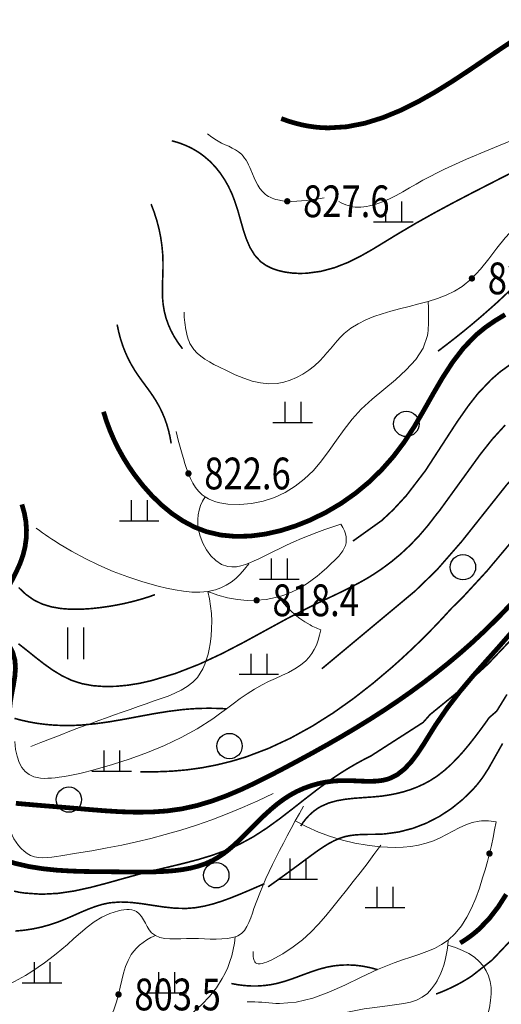
# Model space of a CAD drawing. Extents: x 36625626 to 36630339, y 3119527 to 3122451.
# Drawn here: x 36626549 to 36626610, y 3121466 to 3121590 of the extents above; entities that cross this region are included whole.
import ezdxf
from ezdxf.enums import TextEntityAlignment as Align

# ---------------------------------------------------------------- set-up
doc = ezdxf.new("R2010")
doc.units = 0
doc.header["$LTSCALE"] = 2
doc.linetypes.add('X3', pattern=[5, 4, -1])
doc.layers.get('0').update_dxf_attribs({"linetype": 'CONTINUOUS'})
for name, color, linetype in [('DGX', 254, 'CONTINUOUS'), ('DGXJ', 253, 'CONTINUOUS'), ('DLSS', 251, 'CONTINUOUS'), ('DMTZ', 253, 'CONTINUOUS'), ('GCD', 250, 'CONTINUOUS'), ('ZBTZ', 253, 'CONTINUOUS')]:
    doc.layers.add(name, color=color, linetype=linetype)
doc.styles.add('HZ', font='rs.shx', dxfattribs={"width": 0.8, "bigfont": 'hztxt.shx'})
doc.linetypes.add('10421', pattern='A,2,[150,AAA.SHX,S=1,R=0,X=0,Y=1],1e-11', length=2)
doc.linetypes.add('1161', pattern='A,0,[149,AAA.SHX,S=0.15,R=0,X=0,Y=0],-1.6', length=1.6)

# ---------------------------------------------------------------- blocks, each defined once
blk = doc.blocks.new('GC200')
at = {"linetype": 'Continuous', "const_width": 0.2, "flags": 128}
blk.add_lwpolyline([(-0.1, 0, 1), (0.1, 0, 1)], format="xyb", close=True, dxfattribs=at)
blk = doc.blocks.new('GC119')
for p, q in [((-0.5, 1.3), (-0.5, 0)), ((0.5, 1.3), (0.5, 0)), ((-1.25, 0), (1.25, 0))]:
    blk.add_line(p, q)
blk = doc.blocks.new('GC122')
blk.add_circle((0, 0), 0.8)
blk = doc.blocks.new('GC121')
for p, q in [((-0.5, -1), (-0.5, 1)), ((0.5, -1), (0.5, 1))]:
    blk.add_line(p, q)

msp = doc.modelspace()

# ---------------------------------------------------------------- linework, layer by layer
at = {"layer": 'DGX', "linetype": 'Continuous', "lineweight": 0, "const_width": 0.2, "flags": 128}
for points, elevation in [([(36626567.93, 3121574.642), (36626568.594, 3121574.461), (36626569.232, 3121574.242), (36626569.845, 3121573.99), (36626570.433, 3121573.706), (36626570.996, 3121573.389), (36626571.534, 3121573.04), (36626572.047, 3121572.653), (36626572.761, 3121572.04), (36626573.417, 3121571.351), (36626574.018, 3121570.601), (36626574.564, 3121569.795), (36626575.053, 3121568.938), (36626575.486, 3121568.034), (36626575.86, 3121567.08), (36626576.253, 3121565.879), (36626576.603, 3121564.644), (36626576.951, 3121563.425), (36626577.337, 3121562.257), (36626577.805, 3121561.175), (36626578.395, 3121560.214), (36626579.153, 3121559.397), (36626579.809, 3121558.932), (36626580.556, 3121558.562), (36626581.372, 3121558.281), (36626582.238, 3121558.084), (36626583.135, 3121557.964), (36626584.046, 3121557.917), (36626584.955, 3121557.941), (36626586.756, 3121558.185), (36626588.473, 3121558.648), (36626590.119, 3121559.293), (36626591.71, 3121560.077), (36626593.263, 3121560.958), (36626594.794, 3121561.891), (36626596.322, 3121562.827), (36626598.66, 3121564.208), (36626601.019, 3121565.532), (36626603.393, 3121566.808), (36626605.777, 3121568.052), (36626608.167, 3121569.276), (36626610.557, 3121570.498)], 826), ([(36626569.285, 3121548.418), (36626568.726, 3121549.173), (36626568.237, 3121549.943), (36626567.818, 3121550.727), (36626567.469, 3121551.524), (36626567.189, 3121552.336), (36626566.979, 3121553.163), (36626566.839, 3121554.003), (36626566.772, 3121554.741), (36626566.746, 3121555.488), (36626566.749, 3121556.242), (36626566.77, 3121556.999), (36626566.796, 3121557.76), (36626566.818, 3121558.52), (36626566.822, 3121559.279), (36626566.782, 3121560.357), (36626566.683, 3121561.426), (36626566.527, 3121562.489), (36626566.312, 3121563.543), (36626566.039, 3121564.59), (36626565.709, 3121565.629), (36626565.32, 3121566.661)], 824), ([(36626601.518, 3121548.116), (36626602.63, 3121548.965), (36626603.735, 3121549.822), (36626604.829, 3121550.698), (36626605.913, 3121551.592), (36626606.986, 3121552.505), (36626608.05, 3121553.436), (36626609.105, 3121554.376), (36626611.423, 3121556.561)], 822), ([(36626586.87, 3121508.07), (36626598.624, 3121517.867), (36626601.372, 3121520.529), (36626604.505, 3121524.119), (36626610.159, 3121531.235), (36626611.74, 3121533.04), (36626619.337, 3121540.666), (36626626.842, 3121548.785), (36626628.464, 3121550.425), (36626630.26, 3121551.919), (36626632.715, 3121553.374), (36626635.833, 3121554.617), (36626638.614, 3121555.378)], 814), ([(36626567.85, 3121536.486), (36626567.703, 3121537.321), (36626567.514, 3121538.134), (36626567.282, 3121538.925), (36626567.008, 3121539.694), (36626566.691, 3121540.441), (36626566.332, 3121541.166), (36626565.93, 3121541.869), (36626565.574, 3121542.423), (36626565.199, 3121542.967), (36626564.81, 3121543.504), (36626564.416, 3121544.038), (36626564.024, 3121544.573), (36626563.641, 3121545.114), (36626563.276, 3121545.664), (36626562.823, 3121546.422), (36626562.414, 3121547.204), (36626562.049, 3121548.01), (36626561.729, 3121548.839), (36626561.454, 3121549.692), (36626561.223, 3121550.568), (36626561.037, 3121551.468)], 822), ([(36626590.781, 3121524.162), (36626594.429, 3121526.77), (36626595.865, 3121528.115), (36626597.531, 3121529.921), (36626599.916, 3121533.032), (36626603.919, 3121539.195), (36626605.33, 3121541.208), (36626606.542, 3121542.76), (36626608.239, 3121544.541), (36626609.348, 3121545.506), (36626612.502, 3121547.781)], 818), ([(36626609.99, 3121538.791), (36626608.351, 3121536.997), (36626606.842, 3121535.091), (36626601.737, 3121528.047), (36626601.272, 3121527.471), (36626600.243, 3121526.131), (36626599.162, 3121524.865), (36626598.027, 3121523.676), (36626596.839, 3121522.565), (36626595.597, 3121521.532), (36626594.301, 3121520.576), (36626592.952, 3121519.694), (36626591.905, 3121519.089), (36626590.835, 3121518.514), (36626589.746, 3121517.965), (36626588.645, 3121517.434), (36626587.538, 3121516.91), (36626586.43, 3121516.387), (36626585.328, 3121515.85), (36626582.521, 3121514.412), (36626579.757, 3121512.905), (36626576.997, 3121511.398), (36626574.208, 3121509.951), (36626571.354, 3121508.623), (36626568.401, 3121507.474), (36626565.313, 3121506.556), (36626563.849, 3121506.228), (36626562.368, 3121505.991), (36626560.884, 3121505.851), (36626559.412, 3121505.826), (36626557.969, 3121505.933), (36626556.571, 3121506.192), (36626555.236, 3121506.628), (36626554.051, 3121507.201), (36626552.915, 3121507.889), (36626551.816, 3121508.67), (36626550.738, 3121509.509), (36626549.666, 3121510.371), (36626548.585, 3121511.222)], 816), ([(36626563.979, 3121495.084), (36626565.959, 3121495.074), (36626567.912, 3121495.149), (36626569.838, 3121495.319), (36626571.736, 3121495.583), (36626573.606, 3121495.943), (36626575.448, 3121496.397), (36626577.264, 3121496.936), (36626580.135, 3121498.025), (36626582.933, 3121499.329), (36626585.654, 3121500.83), (36626588.296, 3121502.5), (36626590.857, 3121504.315), (36626593.335, 3121506.248), (36626595.728, 3121508.268), (36626596.866, 3121509.289), (36626597.984, 3121510.323), (36626599.08, 3121511.372), (36626600.155, 3121512.438), (36626601.209, 3121513.519), (36626602.243, 3121514.617), (36626603.255, 3121515.726), (36626604.499, 3121516.931), (36626607.696, 3121520.4), (36626618.89, 3121533.739)], 812), ([(36626565.803, 3121517.405), (36626564.892, 3121517.093), (36626563.963, 3121516.808), (36626563.014, 3121516.551), (36626562.046, 3121516.321), (36626561.06, 3121516.118), (36626560.054, 3121515.942), (36626559.029, 3121515.794), (36626557.751, 3121515.653), (36626556.463, 3121515.571), (36626555.185, 3121515.568), (36626553.936, 3121515.663), (36626552.735, 3121515.874), (36626551.6, 3121516.219), (36626550.551, 3121516.719), (36626549.534, 3121517.436), (36626548.61, 3121518.309)], 818), ([(36626612.349, 3121513.422), (36626607.85, 3121508.688), (36626603.742, 3121504.918), (36626600.516, 3121502.291), (36626599.649, 3121501.308), (36626598.555, 3121500.605), (36626597.46, 3121499.902), (36626596.365, 3121499.2), (36626595.27, 3121498.497), (36626594.176, 3121497.794), (36626593.081, 3121497.091), (36626592.245, 3121496.668), (36626591.15, 3121496.07), (36626590.074, 3121495.439), (36626589.016, 3121494.774), (36626587.978, 3121494.081), (36626586.335, 3121492.875), (36626584.724, 3121491.632), (36626583.126, 3121490.375), (36626581.521, 3121489.14), (36626579.892, 3121487.962), (36626578.221, 3121486.879), (36626576.493, 3121485.941), (36626574.802, 3121485.185), (36626573.051, 3121484.551), (36626571.254, 3121484.007), (36626569.421, 3121483.525), (36626567.564, 3121483.076), (36626565.694, 3121482.633), (36626563.82, 3121482.168), (36626561.767, 3121481.6), (36626559.718, 3121481.025), (36626557.672, 3121480.49), (36626555.626, 3121480.045), (36626553.574, 3121479.743), (36626551.514, 3121479.633), (36626549.437, 3121479.775), (36626548.731, 3121479.873), (36626548.027, 3121480.019)], 808), ([(36626584.193, 3121488.239), (36626584.505, 3121488.698), (36626584.836, 3121489.12), (36626585.184, 3121489.507), (36626585.549, 3121489.859), (36626585.931, 3121490.176), (36626586.33, 3121490.458), (36626586.747, 3121490.703), (36626587.712, 3121491.133), (36626588.747, 3121491.424), (36626589.835, 3121491.614), (36626590.961, 3121491.735), (36626592.111, 3121491.82), (36626593.269, 3121491.901), (36626594.427, 3121492.009), (36626595.355, 3121492.151), (36626596.27, 3121492.329), (36626597.166, 3121492.553), (36626598.041, 3121492.826), (36626598.89, 3121493.15), (36626599.71, 3121493.527), (36626600.504, 3121493.951), (36626601.429, 3121494.547), (36626602.308, 3121495.233), (36626603.143, 3121495.983), (36626603.94, 3121496.786), (36626604.703, 3121497.631), (36626605.435, 3121498.506), (36626606.143, 3121499.413), (36626606.613, 3121500.026), (36626607.073, 3121500.646), (36626607.523, 3121501.269), (36626607.963, 3121501.895), (36626607.963, 3121501.895), (36626608.918, 3121502.716), (36626609.567, 3121503.772), (36626610.215, 3121504.827)], 806), ([(36626548.083, 3121501.812), (36626548.979, 3121501.572), (36626550.022, 3121501.343), (36626551.075, 3121501.164), (36626552.137, 3121501.034), (36626553.205, 3121500.949), (36626554.275, 3121500.91), (36626555.346, 3121500.914), (36626556.415, 3121500.959), (36626558.266, 3121501.129), (36626560.105, 3121501.387), (36626561.937, 3121501.704), (36626563.765, 3121502.047), (36626565.592, 3121502.384), (36626567.423, 3121502.684), (36626569.259, 3121502.914), (36626570.049, 3121502.984), (36626570.842, 3121503.036), (36626571.636, 3121503.069), (36626572.432, 3121503.084), (36626573.229, 3121503.08), (36626574.029, 3121503.057), (36626574.83, 3121503.016)], 814), ([(36626580.086, 3121480.565), (36626580.79, 3121481.066), (36626581.498, 3121481.575), (36626582.209, 3121482.09), (36626582.925, 3121482.612), (36626583.645, 3121483.139), (36626584.369, 3121483.673), (36626585.096, 3121484.215), (36626585.734, 3121484.683), (36626586.379, 3121485.148), (36626587.033, 3121485.592), (36626587.698, 3121486.002), (36626588.377, 3121486.364), (36626589.072, 3121486.667), (36626589.789, 3121486.902), (36626590.476, 3121487.04), (36626591.177, 3121487.124), (36626591.891, 3121487.166), (36626592.615, 3121487.182), (36626593.346, 3121487.188), (36626594.079, 3121487.2), (36626594.811, 3121487.239), (36626596.603, 3121487.491), (36626598.361, 3121487.949), (36626600.061, 3121488.604), (36626601.684, 3121489.44), (36626603.212, 3121490.437), (36626604.624, 3121491.578), (36626605.906, 3121492.833), (36626606.441, 3121493.438), (36626606.947, 3121494.082), (36626607.232, 3121494.482), (36626607.884, 3121495.492), (36626608.479, 3121496.542), (36626609.073, 3121497.593), (36626609.667, 3121498.644)], 804), ([(36626548.188, 3121474.99), (36626549.313, 3121475.095), (36626550.43, 3121475.267), (36626551.536, 3121475.506), (36626552.63, 3121475.812), (36626553.708, 3121476.184), (36626554.628, 3121476.555), (36626555.54, 3121476.952), (36626556.446, 3121477.354), (36626557.352, 3121477.737), (36626558.261, 3121478.08), (36626559.177, 3121478.359), (36626560.104, 3121478.553), (36626561.438, 3121478.657), (36626562.796, 3121478.601), (36626564.171, 3121478.439), (36626565.557, 3121478.227), (36626566.947, 3121478.02), (36626568.335, 3121477.872), (36626569.713, 3121477.838), (36626570.843, 3121477.928), (36626571.962, 3121478.118), (36626573.069, 3121478.392), (36626574.166, 3121478.733), (36626575.252, 3121479.125), (36626576.327, 3121479.552), (36626577.39, 3121479.998), (36626577.713, 3121480.136), (36626578.035, 3121480.273), (36626578.355, 3121480.412), (36626578.675, 3121480.55), (36626578.994, 3121480.688), (36626579.311, 3121480.827), (36626579.628, 3121480.966)], 806), ([(36626601.277, 3121467.05), (36626601.967, 3121467.317), (36626602.641, 3121467.603), (36626603.299, 3121467.908), (36626603.942, 3121468.232), (36626604.568, 3121468.575), (36626605.18, 3121468.937), (36626605.775, 3121469.318), (36626608.357, 3121471.346), (36626610.624, 3121473.738)], 798), ([(36626593.883, 3121470.127), (36626592.948, 3121470.378), (36626592.022, 3121470.56), (36626591.105, 3121470.674), (36626590.198, 3121470.72), (36626589.3, 3121470.697), (36626588.412, 3121470.606), (36626587.533, 3121470.447), (36626586.626, 3121470.212), (36626585.725, 3121469.922), (36626584.829, 3121469.6), (36626583.935, 3121469.266), (36626583.038, 3121468.939), (36626582.136, 3121468.641), (36626581.227, 3121468.393), (36626580.426, 3121468.231), (36626579.617, 3121468.122), (36626578.8, 3121468.066), (36626577.975, 3121468.063), (36626577.141, 3121468.114), (36626576.299, 3121468.217), (36626575.449, 3121468.374)], 802)]:
    msp.add_lwpolyline(points, dxfattribs=dict(at, elevation=elevation))
at = {"layer": 'DGXJ', "linetype": 'Continuous', "lineweight": 0, "const_width": 0.6, "flags": 128}
for points, elevation in [([(36626581.737, 3121577.447), (36626582.589, 3121577.142), (36626583.44, 3121576.882), (36626584.289, 3121576.669), (36626585.137, 3121576.5), (36626585.983, 3121576.378), (36626586.827, 3121576.301), (36626587.67, 3121576.269), (36626589.986, 3121576.411), (36626592.285, 3121576.857), (36626594.559, 3121577.563), (36626596.803, 3121578.486), (36626599.011, 3121579.583), (36626601.177, 3121580.81), (36626603.294, 3121582.124), (36626605.435, 3121583.535), (36626607.535, 3121584.96), (36626609.611, 3121586.369), (36626611.681, 3121587.728), (36626613.761, 3121589.007), (36626615.87, 3121590.172), (36626618.024, 3121591.193)], 830), ([(36626609.985, 3121552.726), (36626608.69, 3121551.943), (36626607.462, 3121551.091), (36626606.318, 3121550.154), (36626604.744, 3121548.53), (36626603.351, 3121546.715), (36626602.086, 3121544.763), (36626600.895, 3121542.724), (36626599.723, 3121540.65), (36626598.517, 3121538.592), (36626597.223, 3121536.603), (36626595.878, 3121534.825), (36626594.409, 3121533.162), (36626592.82, 3121531.619), (36626591.114, 3121530.203), (36626589.293, 3121528.921), (36626587.361, 3121527.78), (36626585.321, 3121526.787), (36626583.512, 3121526.068), (36626581.649, 3121525.483), (36626579.756, 3121525.054), (36626577.853, 3121524.804), (36626575.964, 3121524.754), (36626574.11, 3121524.928), (36626572.313, 3121525.347), (36626570.783, 3121525.936), (36626569.321, 3121526.712), (36626567.932, 3121527.651), (36626566.622, 3121528.729), (36626565.394, 3121529.921), (36626564.256, 3121531.204), (36626563.211, 3121532.554), (36626562.482, 3121533.612), (36626561.811, 3121534.694), (36626561.197, 3121535.802), (36626560.64, 3121536.933), (36626560.14, 3121538.09), (36626559.698, 3121539.271), (36626559.313, 3121540.476)], 820), ([(36626548.259, 3121491.1), (36626549.486, 3121490.988), (36626550.707, 3121490.884), (36626551.926, 3121490.783), (36626553.144, 3121490.683), (36626554.364, 3121490.583), (36626555.588, 3121490.481), (36626557.537, 3121490.313), (36626559.495, 3121490.157), (36626561.455, 3121490.037), (36626563.412, 3121489.977), (36626565.358, 3121490.001), (36626567.288, 3121490.133), (36626569.195, 3121490.398), (36626571.099, 3121490.819), (36626572.976, 3121491.378), (36626574.827, 3121492.054), (36626576.654, 3121492.825), (36626578.46, 3121493.669), (36626580.247, 3121494.564), (36626582.018, 3121495.487), (36626583.893, 3121496.485), (36626585.752, 3121497.496), (36626587.593, 3121498.522), (36626589.415, 3121499.569), (36626591.219, 3121500.641), (36626593.004, 3121501.742), (36626594.769, 3121502.876), (36626596.415, 3121503.98), (36626598.04, 3121505.118), (36626599.643, 3121506.291), (36626601.222, 3121507.5), (36626602.774, 3121508.745), (36626604.298, 3121510.026), (36626605.792, 3121511.345), (36626607.599, 3121513.032), (36626609.354, 3121514.775), (36626611.054, 3121516.571)], 810), ([(36626610.122, 3121479.616), (36626609.129, 3121478.059), (36626608.015, 3121476.61), (36626606.756, 3121475.298), (36626606.436, 3121475.013), (36626606.107, 3121474.736), (36626605.768, 3121474.469), (36626605.42, 3121474.211), (36626605.063, 3121473.961), (36626604.696, 3121473.721), (36626604.319, 3121473.49)], 800)]:
    msp.add_lwpolyline(points, dxfattribs=dict(at, elevation=elevation))
at = {"layer": 'DLSS', "linetype": 'X3', "lineweight": 0, "const_width": 0.6, "flags": 128}
for points, elevation in [([(36626523.204, 3121501.151), (36626524.089, 3121501.053), (36626524.944, 3121500.902), (36626525.767, 3121500.698), (36626526.56, 3121500.442), (36626527.322, 3121500.133), (36626528.054, 3121499.771), (36626528.754, 3121499.357), (36626529.59, 3121498.766), (36626530.385, 3121498.105), (36626531.145, 3121497.39), (36626531.88, 3121496.634), (36626532.594, 3121495.85), (36626533.297, 3121495.054), (36626533.995, 3121494.258), (36626534.392, 3121493.811), (36626534.789, 3121493.368), (36626535.187, 3121492.928), (36626535.584, 3121492.489), (36626535.982, 3121492.052), (36626536.38, 3121491.614), (36626536.777, 3121491.175), (36626537.26, 3121490.639), (36626537.745, 3121490.104), (36626538.235, 3121489.573), (36626538.733, 3121489.049), (36626539.242, 3121488.537), (36626539.766, 3121488.04), (36626540.307, 3121487.562), (36626541.295, 3121486.782), (36626542.337, 3121486.069), (36626543.427, 3121485.425), (36626544.557, 3121484.849), (36626545.721, 3121484.343), (36626546.912, 3121483.906), (36626548.122, 3121483.539), (36626549.875, 3121483.133), (36626551.65, 3121482.85), (36626553.439, 3121482.665), (36626555.238, 3121482.556), (36626557.042, 3121482.501), (36626558.845, 3121482.477), (36626560.641, 3121482.461), (36626561.439, 3121482.451), (36626562.237, 3121482.442), (36626563.034, 3121482.434), (36626563.833, 3121482.43), (36626564.634, 3121482.434), (36626565.439, 3121482.448), (36626566.249, 3121482.473), (36626567.261, 3121482.526), (36626568.273, 3121482.611), (36626569.279, 3121482.739), (36626570.268, 3121482.919), (36626571.234, 3121483.163), (36626572.168, 3121483.48), (36626573.061, 3121483.88), (36626573.766, 3121484.28), (36626574.442, 3121484.735), (36626575.092, 3121485.236), (36626575.722, 3121485.774), (36626576.336, 3121486.341), (36626576.937, 3121486.927), (36626577.531, 3121487.523), (36626578.251, 3121488.253), (36626578.974, 3121488.974), (36626579.704, 3121489.679), (36626580.451, 3121490.356), (36626581.219, 3121490.997), (36626582.017, 3121491.591), (36626582.851, 3121492.13), (36626583.69, 3121492.587), (36626584.566, 3121492.982), (36626585.473, 3121493.313), (36626586.409, 3121493.578), (36626587.371, 3121493.777), (36626588.354, 3121493.907), (36626589.355, 3121493.966), (36626590.252, 3121493.963), (36626591.151, 3121493.929), (36626592.042, 3121493.89), (36626592.916, 3121493.872), (36626593.762, 3121493.9), (36626594.572, 3121494), (36626595.335, 3121494.198), (36626596.375, 3121494.708), (36626597.311, 3121495.447), (36626598.165, 3121496.367), (36626598.959, 3121497.423), (36626599.712, 3121498.567), (36626600.447, 3121499.754), (36626601.184, 3121500.936), (36626602.674, 3121503.11), (36626604.23, 3121505.133), (36626605.829, 3121507.043), (36626607.447, 3121508.88), (36626609.06, 3121510.683), (36626610.645, 3121512.492), (36626612.179, 3121514.347), (36626613.772, 3121516.456), (36626615.291, 3121518.65), (36626616.751, 3121520.911), (36626618.168, 3121523.225), (36626619.555, 3121525.574), (36626620.929, 3121527.942), (36626622.305, 3121530.313), (36626622.716, 3121531.018), (36626623.121, 3121531.723), (36626623.512, 3121532.433), (36626623.882, 3121533.15), (36626624.223, 3121533.876), (36626624.528, 3121534.613), (36626624.789, 3121535.365), (36626625, 3121536.126), (36626625.173, 3121536.899), (36626625.319, 3121537.682), (36626625.452, 3121538.471), (36626625.582, 3121539.262), (36626625.722, 3121540.051), (36626625.884, 3121540.834), (36626626.167, 3121541.92), (36626626.52, 3121542.985), (36626626.943, 3121544.024), (36626627.438, 3121545.035), (36626628.006, 3121546.013), (36626628.65, 3121546.955), (36626629.371, 3121547.858), (36626630.494, 3121549.033), (36626631.742, 3121550.097), (36626633.093, 3121551.023), (36626634.523, 3121551.783), (36626636.007, 3121552.348), (36626637.522, 3121552.693), (36626639.044, 3121552.787), (36626640.026, 3121552.707), (36626641.002, 3121552.531), (36626641.974, 3121552.282), (36626642.944, 3121551.98), (36626643.913, 3121551.649), (36626644.883, 3121551.309), (36626645.855, 3121550.982), (36626648.186, 3121550.328), (36626650.537, 3121549.831), (36626652.902, 3121549.452), (36626655.278, 3121549.151), (36626657.66, 3121548.889), (36626660.044, 3121548.627), (36626662.427, 3121548.325), (36626664.225, 3121548.052), (36626666.02, 3121547.756), (36626667.815, 3121547.459), (36626669.61, 3121547.182), (36626671.406, 3121546.947), (36626673.205, 3121546.777), (36626675.009, 3121546.693), (36626676.697, 3121546.709), (36626678.384, 3121546.818), (36626680.068, 3121547.02), (36626681.744, 3121547.313), (36626683.406, 3121547.698), (36626685.051, 3121548.171), (36626686.675, 3121548.734), (36626687.987, 3121549.255), (36626689.288, 3121549.804), (36626690.584, 3121550.351), (36626691.881, 3121550.864), (36626693.187, 3121551.312), (36626694.506, 3121551.665), (36626695.846, 3121551.891), (36626696.807, 3121551.963), (36626697.779, 3121551.976), (36626698.758, 3121551.95), (36626699.743, 3121551.905), (36626700.729, 3121551.859), (36626701.714, 3121551.832), (36626702.696, 3121551.844), (36626703.809, 3121551.923), (36626704.916, 3121552.062), (36626706.018, 3121552.245), (36626707.117, 3121552.457), (36626708.215, 3121552.681), (36626709.313, 3121552.901), (36626710.414, 3121553.102), (36626711.754, 3121553.303), (36626713.099, 3121553.464), (36626714.447, 3121553.595), (36626715.797, 3121553.71), (36626717.148, 3121553.82), (36626718.497, 3121553.936), (36626719.844, 3121554.071), (36626721.223, 3121554.239), (36626722.598, 3121554.438), (36626723.968, 3121554.669), (36626725.334, 3121554.932), (36626726.695, 3121555.226), (36626728.052, 3121555.552), (36626729.405, 3121555.91)], 807.842), ([(36626546.912, 3121483.906), (36626546.341, 3121484.393), (36626545.875, 3121484.877), (36626545.512, 3121485.358), (36626545.253, 3121485.836), (36626545.098, 3121486.311), (36626545.047, 3121486.782), (36626545.1, 3121487.25), (36626545.212, 3121487.615), (36626545.377, 3121487.98), (36626545.581, 3121488.346), (36626545.813, 3121488.715), (36626546.061, 3121489.088), (36626546.314, 3121489.467), (36626546.558, 3121489.853), (36626546.732, 3121490.154), (36626546.89, 3121490.46), (36626547.026, 3121490.769), (36626547.135, 3121491.082), (36626547.213, 3121491.396), (36626547.254, 3121491.711), (36626547.253, 3121492.027), (36626547.136, 3121492.619), (36626546.905, 3121493.209), (36626546.612, 3121493.795), (36626546.307, 3121494.376), (36626546.042, 3121494.95), (36626545.867, 3121495.516), (36626545.833, 3121496.074), (36626545.909, 3121496.442), (36626546.052, 3121496.807), (36626546.242, 3121497.17), (36626546.46, 3121497.535), (36626546.688, 3121497.902), (36626546.906, 3121498.273), (36626547.094, 3121498.65), (36626547.291, 3121499.217), (36626547.404, 3121499.797), (36626547.455, 3121500.391), (36626547.464, 3121500.994), (36626547.454, 3121501.606), (36626547.445, 3121502.223), (36626547.459, 3121502.845), (36626547.569, 3121503.919), (36626547.754, 3121504.991), (36626547.959, 3121506.055), (36626548.128, 3121507.103), (36626548.207, 3121508.128), (36626548.142, 3121509.123), (36626547.877, 3121510.081), (36626547.664, 3121510.531), (36626547.41, 3121510.972), (36626547.131, 3121511.408), (36626546.848, 3121511.841), (36626546.578, 3121512.273), (36626546.338, 3121512.706), (36626546.148, 3121513.144), (36626545.947, 3121514.241), (36626546.071, 3121515.37), (36626546.44, 3121516.529), (36626546.976, 3121517.71), (36626547.599, 3121518.909), (36626548.23, 3121520.121), (36626548.788, 3121521.341), (36626549.161, 3121522.4), (36626549.42, 3121523.46), (36626549.566, 3121524.522), (36626549.598, 3121525.587), (36626549.518, 3121526.653), (36626549.324, 3121527.721), (36626549.016, 3121528.791)], 808.532)]:
    msp.add_lwpolyline(points, dxfattribs=dict(at, elevation=elevation))
at = {"layer": 'DMTZ', "linetype": '10421', "lineweight": 0, "flags": 128}
for points, elevation in [([(36626624.395, 3121583.107), (36626623.659, 3121582.404), (36626622.907, 3121581.726), (36626622.139, 3121581.076), (36626621.356, 3121580.451), (36626620.557, 3121579.853), (36626619.742, 3121579.281), (36626618.911, 3121578.736), (36626616.294, 3121577.228), (36626613.568, 3121575.9), (36626610.771, 3121574.685), (36626607.939, 3121573.52), (36626605.109, 3121572.34), (36626602.319, 3121571.08), (36626599.606, 3121569.675), (36626598.768, 3121569.193), (36626597.934, 3121568.703), (36626597.097, 3121568.22), (36626596.251, 3121567.757), (36626595.388, 3121567.328), (36626594.501, 3121566.947), (36626593.583, 3121566.628), (36626593.23, 3121566.527), (36626592.874, 3121566.44), (36626592.515, 3121566.368), (36626592.155, 3121566.315), (36626591.795, 3121566.282), (36626591.436, 3121566.273), (36626591.08, 3121566.29), (36626590.777, 3121566.327), (36626590.477, 3121566.385), (36626590.18, 3121566.465), (36626589.887, 3121566.565), (36626589.596, 3121566.687), (36626589.308, 3121566.83), (36626589.024, 3121566.994)], 828.772), ([(36626587.149, 3121567.448), (36626586.914, 3121567.411), (36626586.678, 3121567.376), (36626586.442, 3121567.34), (36626586.205, 3121567.305), (36626585.968, 3121567.271), (36626585.73, 3121567.238), (36626585.492, 3121567.205), (36626584.895, 3121567.127), (36626584.295, 3121567.061), (36626583.695, 3121567.014), (36626583.095, 3121566.996), (36626582.496, 3121567.015), (36626581.899, 3121567.077), (36626581.306, 3121567.192), (36626581.062, 3121567.257), (36626580.821, 3121567.333), (36626580.585, 3121567.42), (36626580.355, 3121567.519), (36626580.134, 3121567.632), (36626579.923, 3121567.757), (36626579.725, 3121567.897), (36626579.359, 3121568.23), (36626579.046, 3121568.615), (36626578.774, 3121569.042), (36626578.533, 3121569.502), (36626578.313, 3121569.983), (36626578.105, 3121570.476), (36626577.898, 3121570.971), (36626577.76, 3121571.286), (36626577.616, 3121571.594), (36626577.463, 3121571.894), (36626577.298, 3121572.181), (36626577.119, 3121572.453), (36626576.923, 3121572.707), (36626576.707, 3121572.941), (36626576.354, 3121573.242), (36626575.964, 3121573.503), (36626575.545, 3121573.736), (36626575.107, 3121573.95), (36626574.661, 3121574.156), (36626574.215, 3121574.366), (36626573.78, 3121574.589), (36626573.573, 3121574.706), (36626573.372, 3121574.829), (36626573.174, 3121574.958), (36626572.982, 3121575.093), (36626572.795, 3121575.234), (36626572.612, 3121575.381), (36626572.434, 3121575.533)], 827.622), ([(36626617.506, 3121570.956), (36626617.521, 3121570.51), (36626617.506, 3121570.085), (36626617.459, 3121569.68), (36626617.382, 3121569.296), (36626617.273, 3121568.932), (36626617.133, 3121568.588), (36626616.962, 3121568.265), (36626616.513, 3121567.656), (36626615.956, 3121567.116), (36626615.317, 3121566.625), (36626614.623, 3121566.164), (36626613.899, 3121565.714), (36626613.171, 3121565.256), (36626612.465, 3121564.77), (36626611.161, 3121563.655), (36626610.003, 3121562.408), (36626608.94, 3121561.087), (36626607.919, 3121559.754), (36626606.888, 3121558.469), (36626605.794, 3121557.291), (36626604.584, 3121556.28), (36626603.608, 3121555.677), (36626602.557, 3121555.175), (36626601.444, 3121554.752), (36626600.284, 3121554.389), (36626599.089, 3121554.065), (36626597.873, 3121553.76), (36626596.65, 3121553.454), (36626595.55, 3121553.16), (36626594.466, 3121552.837), (36626593.41, 3121552.471), (36626592.394, 3121552.051), (36626591.429, 3121551.565), (36626590.526, 3121551.001), (36626589.698, 3121550.345), (36626589.232, 3121549.897), (36626588.789, 3121549.42), (36626588.359, 3121548.922), (36626587.933, 3121548.412), (36626587.502, 3121547.899), (36626587.057, 3121547.391), (36626586.588, 3121546.898), (36626585.927, 3121546.286), (36626585.217, 3121545.724), (36626584.467, 3121545.222), (36626583.683, 3121544.792), (36626582.875, 3121544.443), (36626582.05, 3121544.186), (36626581.216, 3121544.032), (36626580.163, 3121543.992), (36626579.108, 3121544.107), (36626578.053, 3121544.352), (36626576.999, 3121544.702), (36626575.946, 3121545.134), (36626574.896, 3121545.623), (36626573.849, 3121546.144), (36626573.252, 3121546.451), (36626572.668, 3121546.769), (36626572.109, 3121547.106), (36626571.586, 3121547.472), (36626571.113, 3121547.874), (36626570.699, 3121548.322), (36626570.358, 3121548.823), (36626570.225, 3121549.08), (36626570.109, 3121549.349), (36626570.008, 3121549.628), (36626569.92, 3121549.914), (36626569.843, 3121550.206), (36626569.777, 3121550.502), (36626569.718, 3121550.799), (36626569.662, 3121551.117), (36626569.613, 3121551.435), (36626569.571, 3121551.752), (36626569.536, 3121552.069), (36626569.508, 3121552.384), (36626569.487, 3121552.7), (36626569.473, 3121553.014)], 825.092), ([(36626600.284, 3121554.389), (36626600.293, 3121554.106), (36626600.302, 3121553.822), (36626600.308, 3121553.537), (36626600.314, 3121553.251), (36626600.318, 3121552.964), (36626600.321, 3121552.675), (36626600.322, 3121552.386), (36626600.322, 3121552.052), (36626600.318, 3121551.718), (36626600.308, 3121551.385), (36626600.29, 3121551.055), (36626600.263, 3121550.728), (36626600.224, 3121550.405), (36626600.171, 3121550.089), (36626599.627, 3121548.488), (36626598.712, 3121547.054), (36626597.518, 3121545.742), (36626596.138, 3121544.506), (36626594.665, 3121543.3), (36626593.19, 3121542.077), (36626591.806, 3121540.793), (36626590.686, 3121539.544), (36626589.673, 3121538.237), (36626588.722, 3121536.905), (36626587.789, 3121535.579), (36626586.829, 3121534.291), (36626585.797, 3121533.074), (36626584.649, 3121531.958), (36626583.498, 3121531.073), (36626582.239, 3121530.309), (36626580.89, 3121529.682), (36626579.472, 3121529.206), (36626578.003, 3121528.896), (36626576.504, 3121528.768), (36626574.994, 3121528.836), (36626574.481, 3121528.907), (36626573.975, 3121529.006), (36626573.481, 3121529.135), (36626573.005, 3121529.297), (36626572.553, 3121529.496), (36626572.13, 3121529.734), (36626571.742, 3121530.014), (36626571.295, 3121530.444), (36626570.909, 3121530.938), (36626570.575, 3121531.486), (36626570.285, 3121532.074), (36626570.029, 3121532.692), (36626569.8, 3121533.327), (36626569.59, 3121533.968), (36626569.404, 3121534.561), (36626569.227, 3121535.148), (36626569.058, 3121535.73), (36626568.898, 3121536.306), (36626568.746, 3121536.878), (36626568.603, 3121537.443), (36626568.468, 3121538.004)], 822.792), ([(36626589.263, 3121526.3), (36626589.509, 3121525.879), (36626589.7, 3121525.47), (36626589.836, 3121525.073), (36626589.917, 3121524.687), (36626589.943, 3121524.313), (36626589.913, 3121523.951), (36626589.828, 3121523.601), (36626589.685, 3121523.254), (36626589.492, 3121522.918), (36626589.259, 3121522.592), (36626588.993, 3121522.276), (36626588.704, 3121521.967), (36626588.399, 3121521.666), (36626588.088, 3121521.371), (36626587.478, 3121520.806), (36626586.871, 3121520.265), (36626586.259, 3121519.749), (36626585.637, 3121519.264), (36626584.999, 3121518.811), (36626584.339, 3121518.396), (36626583.651, 3121518.021), (36626583.294, 3121517.849), (36626582.929, 3121517.688), (36626582.559, 3121517.539), (36626582.182, 3121517.401), (36626581.802, 3121517.275), (36626581.419, 3121517.161), (36626581.033, 3121517.059), (36626579.84, 3121516.821), (36626578.637, 3121516.698), (36626577.425, 3121516.691), (36626576.203, 3121516.799), (36626574.972, 3121517.022), (36626573.732, 3121517.361), (36626572.482, 3121517.815)], 818.422), ([(36626577.642, 3121521.3), (36626577.121, 3121520.609), (36626576.573, 3121519.993), (36626576, 3121519.451), (36626575.4, 3121518.984), (36626574.774, 3121518.592), (36626574.123, 3121518.274), (36626573.445, 3121518.03), (36626572.482, 3121517.815), (36626571.481, 3121517.722), (36626570.449, 3121517.733), (36626569.398, 3121517.831), (36626568.336, 3121518), (36626567.273, 3121518.223), (36626566.217, 3121518.482), (36626564.263, 3121519.033), (36626562.367, 3121519.655), (36626560.525, 3121520.351), (36626558.734, 3121521.121), (36626556.988, 3121521.965), (36626555.284, 3121522.885), (36626553.619, 3121523.882), (36626553.215, 3121524.139), (36626552.813, 3121524.4), (36626552.414, 3121524.666), (36626552.016, 3121524.937), (36626551.62, 3121525.213), (36626551.227, 3121525.493), (36626550.835, 3121525.778)], 818.882), ([(36626586.721, 3121512.983), (36626586.581, 3121512.298), (36626586.397, 3121511.655), (36626586.169, 3121511.055), (36626585.898, 3121510.497), (36626585.583, 3121509.981), (36626585.225, 3121509.507), (36626584.823, 3121509.076), (36626584.168, 3121508.524), (36626583.439, 3121508.042), (36626582.655, 3121507.612), (36626581.834, 3121507.215), (36626580.993, 3121506.833), (36626580.15, 3121506.448), (36626579.324, 3121506.041), (36626578.368, 3121505.503), (36626577.451, 3121504.919), (36626576.562, 3121504.301), (36626575.692, 3121503.663), (36626574.83, 3121503.017), (36626573.965, 3121502.375), (36626573.087, 3121501.75), (36626571.142, 3121500.508), (36626569.108, 3121499.392), (36626567.005, 3121498.391), (36626564.848, 3121497.496), (36626562.658, 3121496.698), (36626560.451, 3121495.988), (36626558.246, 3121495.356), (36626557.615, 3121495.188), (36626556.983, 3121495.027), (36626556.346, 3121494.875), (36626555.704, 3121494.733), (36626555.051, 3121494.603), (36626554.387, 3121494.486), (36626553.707, 3121494.384), (36626553.231, 3121494.324), (36626552.753, 3121494.278), (36626552.277, 3121494.251), (36626551.81, 3121494.249), (36626551.358, 3121494.278), (36626550.925, 3121494.344), (36626550.519, 3121494.453), (36626549.937, 3121494.723), (36626549.434, 3121495.116), (36626549.011, 3121495.63), (36626548.667, 3121496.266), (36626548.403, 3121497.025), (36626548.218, 3121497.905), (36626548.113, 3121498.908)], 814.742), ([(36626580.734, 3121492.331), (36626578.804, 3121491.419), (36626576.869, 3121490.564), (36626574.929, 3121489.766), (36626572.983, 3121489.026), (36626571.032, 3121488.343), (36626569.076, 3121487.717), (36626567.114, 3121487.148), (36626565.299, 3121486.673), (36626563.472, 3121486.24), (36626561.628, 3121485.842), (36626559.76, 3121485.473), (36626557.861, 3121485.125), (36626555.925, 3121484.793), (36626553.944, 3121484.468), (36626553.371, 3121484.378), (36626552.798, 3121484.301), (36626552.231, 3121484.248), (36626551.674, 3121484.233), (36626551.131, 3121484.267), (36626550.609, 3121484.364), (36626550.11, 3121484.535), (36626549.686, 3121484.76), (36626549.288, 3121485.046), (36626548.919, 3121485.384), (36626548.582, 3121485.766), (36626548.278, 3121486.183), (36626548.012, 3121486.625), (36626547.785, 3121487.083), (36626547.63, 3121487.467), (36626547.503, 3121487.856), (36626547.404, 3121488.25), (36626547.334, 3121488.649), (36626547.293, 3121489.053), (36626547.28, 3121489.463), (36626547.296, 3121489.877)], 809.682), ([(36626584.558, 3121490.754), (36626584.025, 3121489.811), (36626583.503, 3121488.871), (36626582.992, 3121487.936), (36626582.492, 3121487.004), (36626582.003, 3121486.076), (36626581.525, 3121485.152), (36626581.058, 3121484.232), (36626580.627, 3121483.366), (36626580.207, 3121482.496), (36626579.798, 3121481.614), (36626579.402, 3121480.712), (36626579.019, 3121479.784), (36626578.649, 3121478.821), (36626578.294, 3121477.816), (36626578.097, 3121477.226), (36626577.891, 3121476.639), (36626577.665, 3121476.073), (36626577.403, 3121475.547), (36626577.094, 3121475.079), (36626576.723, 3121474.689), (36626576.278, 3121474.394), (36626576.112, 3121474.32), (36626575.937, 3121474.257), (36626575.756, 3121474.205), (36626575.57, 3121474.161), (36626575.381, 3121474.125), (36626575.189, 3121474.094), (36626574.998, 3121474.069), (36626574.25, 3121474.002), (36626573.516, 3121473.978), (36626572.787, 3121473.984), (36626572.056, 3121474.007), (36626571.314, 3121474.034), (36626570.553, 3121474.054), (36626569.767, 3121474.052), (36626569.077, 3121474.03), (36626568.38, 3121474.008), (36626567.692, 3121474.012), (36626567.032, 3121474.067), (36626566.417, 3121474.197), (36626565.863, 3121474.428), (36626565.388, 3121474.784), (36626565.093, 3121475.137), (36626564.834, 3121475.545), (36626564.592, 3121475.981), (36626564.351, 3121476.416), (36626564.093, 3121476.824), (36626563.801, 3121477.177), (36626563.458, 3121477.447), (36626563.187, 3121477.572), (36626562.89, 3121477.651), (36626562.572, 3121477.689), (36626562.24, 3121477.693), (36626561.9, 3121477.666), (36626561.556, 3121477.616), (36626561.216, 3121477.546), (36626560.108, 3121477.205), (36626559.091, 3121476.731), (36626558.146, 3121476.152), (36626557.258, 3121475.492), (36626556.409, 3121474.78), (36626555.583, 3121474.042), (36626554.763, 3121473.305), (36626554.055, 3121472.693), (36626553.337, 3121472.1), (36626552.603, 3121471.524), (36626551.853, 3121470.966), (36626551.081, 3121470.423), (36626550.286, 3121469.895), (36626549.464, 3121469.381), (36626549.017, 3121469.116), (36626548.562, 3121468.863), (36626548.101, 3121468.634), (36626547.633, 3121468.437), (36626547.16, 3121468.283), (36626546.682, 3121468.18), (36626546.201, 3121468.139), (36626545.766, 3121468.16), (36626545.329, 3121468.231), (36626544.895, 3121468.346), (36626544.463, 3121468.496), (36626544.037, 3121468.675), (36626543.617, 3121468.876), (36626543.207, 3121469.09), (36626542.877, 3121469.272), (36626542.552, 3121469.457), (36626542.232, 3121469.644), (36626541.914, 3121469.829), (36626541.597, 3121470.013), (36626541.279, 3121470.192), (36626540.959, 3121470.365), (36626540.251, 3121470.715), (36626539.525, 3121471.029), (36626538.779, 3121471.307), (36626538.016, 3121471.548), (36626537.233, 3121471.754), (36626536.432, 3121471.923), (36626535.612, 3121472.056)], 806.209), ([(36626608.835, 3121488.747), (36626608.662, 3121487.762), (36626608.466, 3121486.77), (36626608.247, 3121485.769), (36626608.006, 3121484.76), (36626607.743, 3121483.742), (36626607.457, 3121482.717), (36626607.148, 3121481.683), (36626606.734, 3121480.4), (36626606.272, 3121479.129), (36626605.749, 3121477.897), (36626605.152, 3121476.728), (36626604.468, 3121475.647), (36626603.683, 3121474.679), (36626602.784, 3121473.851), (36626601.955, 3121473.286), (36626601.055, 3121472.811), (36626600.099, 3121472.401), (36626599.101, 3121472.037), (36626598.075, 3121471.696), (36626597.037, 3121471.356), (36626596.001, 3121470.995), (36626593.883, 3121470.126), (36626591.816, 3121469.158), (36626589.779, 3121468.177), (36626587.752, 3121467.27), (36626585.713, 3121466.524), (36626583.642, 3121466.025), (36626581.516, 3121465.861), (36626581.077, 3121465.875), (36626580.636, 3121465.902), (36626580.193, 3121465.937), (36626579.749, 3121465.975), (36626579.303, 3121466.013), (36626578.858, 3121466.044), (36626578.412, 3121466.065), (36626578.274, 3121466.069), (36626578.136, 3121466.071), (36626577.999, 3121466.072), (36626577.861, 3121466.071), (36626577.724, 3121466.069), (36626577.586, 3121466.066), (36626577.449, 3121466.061)], 802.759), ([(36626594.305, 3121485.813), (36626593.431, 3121484.637), (36626592.56, 3121483.48), (36626591.691, 3121482.344), (36626590.825, 3121481.226), (36626589.962, 3121480.129), (36626589.102, 3121479.05), (36626588.244, 3121477.992), (36626587.355, 3121476.919), (36626586.439, 3121475.874), (36626585.469, 3121474.865), (36626584.415, 3121473.9), (36626583.249, 3121472.985), (36626581.941, 3121472.129), (36626580.463, 3121471.339), (36626580.174, 3121471.204), (36626579.885, 3121471.08), (36626579.601, 3121470.974), (36626579.329, 3121470.896), (36626579.076, 3121470.853), (36626578.847, 3121470.854), (36626578.648, 3121470.906), (36626578.51, 3121470.994), (36626578.397, 3121471.124), (36626578.309, 3121471.296), (36626578.247, 3121471.51), (36626578.211, 3121471.765), (36626578.2, 3121472.061), (36626578.215, 3121472.4)], 803.219), ([(36626575.937, 3121474.257), (36626575.834, 3121473.444), (36626575.687, 3121472.653), (36626575.496, 3121471.882), (36626575.262, 3121471.131), (36626574.984, 3121470.401), (36626574.663, 3121469.692), (36626574.298, 3121469.004), (36626573.551, 3121467.841), (36626572.684, 3121466.746), (36626571.715, 3121465.725), (36626570.659, 3121464.78), (36626569.534, 3121463.916), (36626568.356, 3121463.137), (36626567.141, 3121462.447), (36626564.967, 3121461.452), (36626562.738, 3121460.664), (36626560.464, 3121460.004), (36626558.15, 3121459.396), (36626555.804, 3121458.76), (36626553.435, 3121458.018), (36626551.048, 3121457.092), (36626550.172, 3121456.698), (36626549.299, 3121456.299), (36626548.433, 3121455.925), (36626547.576, 3121455.609), (36626546.733, 3121455.379), (36626545.908, 3121455.266), (36626545.105, 3121455.301), (36626544.303, 3121455.512), (36626543.52, 3121455.873), (36626542.749, 3121456.346), (36626541.983, 3121456.894), (36626541.213, 3121457.478), (36626540.434, 3121458.06), (36626539.636, 3121458.601), (36626538.955, 3121458.999), (36626538.265, 3121459.357), (36626537.571, 3121459.689), (36626536.883, 3121460.01), (36626536.206, 3121460.334), (36626535.549, 3121460.674), (36626534.919, 3121461.046), (36626534.101, 3121461.633), (36626533.35, 3121462.307), (36626532.664, 3121463.068), (36626532.044, 3121463.917), (36626531.49, 3121464.854), (36626531.002, 3121465.877), (36626530.58, 3121466.988)], 803.219), ([(36626565.863, 3121474.428), (36626565.301, 3121474.165), (36626564.781, 3121473.875), (36626564.305, 3121473.559), (36626563.871, 3121473.216), (36626563.479, 3121472.847), (36626563.131, 3121472.451), (36626562.825, 3121472.029), (36626562.419, 3121471.296), (36626562.099, 3121470.505), (36626561.842, 3121469.668), (36626561.624, 3121468.797), (36626561.422, 3121467.902), (36626561.21, 3121466.994), (36626560.967, 3121466.086), (36626560.805, 3121465.574), (36626560.622, 3121465.073), (36626560.414, 3121464.59), (36626560.178, 3121464.132), (36626559.91, 3121463.707), (36626559.608, 3121463.32), (36626559.267, 3121462.981), (36626558.757, 3121462.612), (36626558.185, 3121462.325), (36626557.563, 3121462.108), (36626556.9, 3121461.947), (36626556.209, 3121461.831), (36626555.499, 3121461.747), (36626554.781, 3121461.683), (36626552.71, 3121461.549), (36626550.674, 3121461.498), (36626548.68, 3121461.552), (36626546.738, 3121461.733), (36626544.856, 3121462.06), (36626543.042, 3121462.556), (36626541.306, 3121463.242), (36626540.405, 3121463.697), (36626539.528, 3121464.213), (36626538.677, 3121464.791), (36626537.85, 3121465.429), (36626537.048, 3121466.129), (36626536.271, 3121466.89), (36626535.519, 3121467.712)], 803.679), ([(36626602.784, 3121473.851), (36626602.746, 3121473.206), (36626602.673, 3121472.569), (36626602.564, 3121471.938), (36626602.419, 3121471.314), (36626602.239, 3121470.697), (36626602.023, 3121470.086), (36626601.771, 3121469.483), (36626601.592, 3121469.103), (36626601.398, 3121468.731), (36626601.188, 3121468.369), (36626600.961, 3121468.023), (36626600.716, 3121467.697), (36626600.454, 3121467.394), (36626600.172, 3121467.12), (36626599.529, 3121466.65), (36626598.812, 3121466.295), (36626598.032, 3121466.035), (36626597.199, 3121465.846), (36626596.326, 3121465.708), (36626595.422, 3121465.598), (36626594.498, 3121465.494), (36626592.188, 3121465.171), (36626589.9, 3121464.713), (36626587.709, 3121464.08), (36626585.693, 3121463.233), (36626583.926, 3121462.133), (36626582.486, 3121460.743), (36626581.448, 3121459.022), (36626581.176, 3121458.297), (36626580.945, 3121457.541), (36626580.73, 3121456.773), (36626580.507, 3121456.014), (36626580.25, 3121455.282), (36626579.934, 3121454.597), (36626579.536, 3121453.979), (36626579.128, 3121453.526), (36626578.657, 3121453.123), (36626578.137, 3121452.759), (36626577.578, 3121452.425), (36626576.993, 3121452.111), (36626576.394, 3121451.807), (36626575.794, 3121451.502), (36626573.714, 3121450.342), (36626571.727, 3121449.11), (36626569.787, 3121447.863), (36626567.85, 3121446.66), (36626565.872, 3121445.559), (36626563.808, 3121444.617), (36626561.615, 3121443.894), (36626560.949, 3121443.734), (36626560.273, 3121443.606), (36626559.594, 3121443.516), (36626558.916, 3121443.474), (36626558.245, 3121443.487), (36626557.587, 3121443.564), (36626556.947, 3121443.711), (36626556.501, 3121443.863), (36626556.064, 3121444.049), (36626555.635, 3121444.26), (36626555.21, 3121444.488), (36626554.788, 3121444.726), (36626554.366, 3121444.966), (36626553.941, 3121445.201), (36626553.309, 3121445.524), (36626552.666, 3121445.818), (36626552.012, 3121446.082), (36626551.348, 3121446.319), (36626550.674, 3121446.526), (36626549.989, 3121446.704), (36626549.294, 3121446.854)], 799.769)]:
    msp.add_lwpolyline(points, dxfattribs=dict(at, elevation=elevation))
at = {"layer": 'ZBTZ', "linetype": '1161', "lineweight": 0, "flags": 128}
for points, elevation in [([(36626589.263, 3121526.3), (36626588.237, 3121525.971), (36626587.226, 3121525.625), (36626586.229, 3121525.261), (36626585.246, 3121524.88), (36626584.277, 3121524.482), (36626583.322, 3121524.067), (36626582.382, 3121523.634), (36626581.893, 3121523.4), (36626581.405, 3121523.161), (36626580.916, 3121522.919), (36626580.423, 3121522.674), (36626579.924, 3121522.427), (36626579.416, 3121522.179), (36626578.896, 3121521.929), (36626578.343, 3121521.672), (36626577.779, 3121521.429), (36626577.211, 3121521.216), (36626576.642, 3121521.048), (36626576.078, 3121520.94), (36626575.523, 3121520.907), (36626574.983, 3121520.963), (36626574.214, 3121521.232), (36626573.503, 3121521.699), (36626572.862, 3121522.325), (36626572.305, 3121523.075), (36626571.846, 3121523.912), (36626571.499, 3121524.8), (36626571.277, 3121525.701), (36626571.203, 3121526.309), (36626571.195, 3121526.907), (36626571.252, 3121527.494), (36626571.373, 3121528.07), (36626571.56, 3121528.636), (36626571.813, 3121529.19), (36626572.13, 3121529.734)], 818.629), ([(36626550.163, 3121498.263), (36626551.396, 3121498.754), (36626552.625, 3121499.237), (36626553.852, 3121499.712), (36626555.076, 3121500.18), (36626556.297, 3121500.64), (36626557.514, 3121501.093), (36626558.729, 3121501.538), (36626559.71, 3121501.893), (36626560.692, 3121502.244), (36626561.679, 3121502.594), (36626562.672, 3121502.943), (36626563.676, 3121503.293), (36626564.693, 3121503.646), (36626565.727, 3121504.003), (36626566.601, 3121504.307), (36626567.472, 3121504.629), (36626568.321, 3121504.983), (36626569.132, 3121505.381), (36626569.886, 3121505.837), (36626570.567, 3121506.366), (36626571.157, 3121506.981), (36626571.523, 3121507.49), (36626571.835, 3121508.045), (36626572.099, 3121508.637), (36626572.318, 3121509.258), (36626572.499, 3121509.9), (36626572.644, 3121510.555), (36626572.76, 3121511.216), (36626572.882, 3121512.177), (36626572.95, 3121513.131), (36626572.965, 3121514.08), (36626572.925, 3121515.022), (36626572.831, 3121515.959), (36626572.684, 3121516.89), (36626572.482, 3121517.815)], 813.799), ([(36626586.721, 3121512.983), (36626586.521, 3121513.059), (36626586.324, 3121513.139), (36626586.129, 3121513.223), (36626585.936, 3121513.309), (36626585.745, 3121513.399), (36626585.556, 3121513.493), (36626585.37, 3121513.59), (36626584.719, 3121513.967), (36626584.096, 3121514.388), (36626583.503, 3121514.854), (36626582.939, 3121515.364), (36626582.403, 3121515.918), (36626581.897, 3121516.517), (36626581.419, 3121517.16)], 815.409), ([(36626608.835, 3121488.747), (36626608.52, 3121488.81), (36626608.208, 3121488.856), (36626607.899, 3121488.886), (36626607.593, 3121488.901), (36626607.291, 3121488.899), (36626606.992, 3121488.881), (36626606.696, 3121488.847), (36626605.847, 3121488.66), (36626605.019, 3121488.366), (36626604.204, 3121487.997), (36626603.395, 3121487.581), (36626602.585, 3121487.151), (36626601.768, 3121486.738), (36626600.935, 3121486.371), (36626600.008, 3121486.054), (36626599.059, 3121485.821), (36626598.093, 3121485.664), (36626597.117, 3121485.574), (36626596.133, 3121485.544), (36626595.149, 3121485.564), (36626594.167, 3121485.628), (36626592.577, 3121485.81), (36626591.009, 3121486.086), (36626589.463, 3121486.456), (36626587.94, 3121486.919), (36626586.439, 3121487.476), (36626584.96, 3121488.127), (36626583.503, 3121488.871)], 802.759), ([(36626607.74, 3121464.368), (36626607.993, 3121465.319), (36626608.156, 3121466.22), (36626608.228, 3121467.071), (36626608.209, 3121467.871), (36626608.099, 3121468.622), (36626607.899, 3121469.323), (36626607.608, 3121469.974), (36626607.209, 3121470.599), (36626606.711, 3121471.169), (36626606.114, 3121471.685), (36626605.42, 3121472.147), (36626604.627, 3121472.554), (36626603.736, 3121472.908), (36626602.746, 3121473.207)], 796.779)]:
    msp.add_lwpolyline(points, dxfattribs=dict(at, elevation=elevation))

# ---------------------------------------------------------------- block references
at = {"layer": 'GCD', "xscale": 2, "yscale": 2}
for p in [(36626582.496, 3121567.014, 827.622), (36626605.794, 3121557.291, 825.092), (36626570.029, 3121532.692, 822.562), (36626578.637, 3121516.699, 818.422), (36626608.006, 3121484.761, 802.759), (36626561.21, 3121466.993, 803.484)]:
    msp.add_blockref('GC200', p, dxfattribs=at)
at = {"layer": 'ZBTZ', "xscale": 2, "yscale": 2}
for name, p in [('GC119', (36626595.892, 3121564.409, 825.989)), ('GC119', (36626583.19, 3121539.121, 824.609)), ('GC122', (36626597.519, 3121538.94, 805.749)), ('GC119', (36626563.815, 3121526.706, 822.999)), ('GC122', (36626604.663, 3121520.875, 802.529)), ('GC119', (36626581.488, 3121519.357, 821.389)), ('GC119', (36626578.909, 3121507.367, 820.239)), ('GC122', (36626575.217, 3121498.315, 802.529)), ('GC119', (36626560.353, 3121495.156, 817.939)), ('GC122', (36626554.949, 3121491.562, 806.439)), ('GC119', (36626583.822, 3121481.523, 798.849)), ('GC122', (36626573.547, 3121482.021, 806.439)), ('GC119', (36626594.813, 3121477.956, 797.699)), ('GC119', (36626551.556, 3121468.472, 800.689)), ('GC119', (36626567.265, 3121467.217, 799.309))]:
    msp.add_blockref(name, p, dxfattribs=at)
at = {"layer": 'ZBTZ', "linetype": 'Continuous', "xscale": 2, "yscale": 2}
msp.add_blockref('GC121', (36626555.828, 3121511.276), dxfattribs=at)

# ---------------------------------------------------------------- texts
at = {"layer": 'GCD', "linetype": 'Continuous', "style": 'HZ', "width": 0.8}
for s, p in [('827.6', (36626584.496, 3121567.014)), ('825.1', (36626607.794, 3121557.291)), ('822.6', (36626572.029, 3121532.692)), ('818.4', (36626580.637, 3121516.699)), ('803.5', (36626563.21, 3121466.993))]:
    msp.add_text(s, height=4, dxfattribs=at).set_placement(p, align=Align.MIDDLE_LEFT)

doc.saveas('drawing.dxf')
